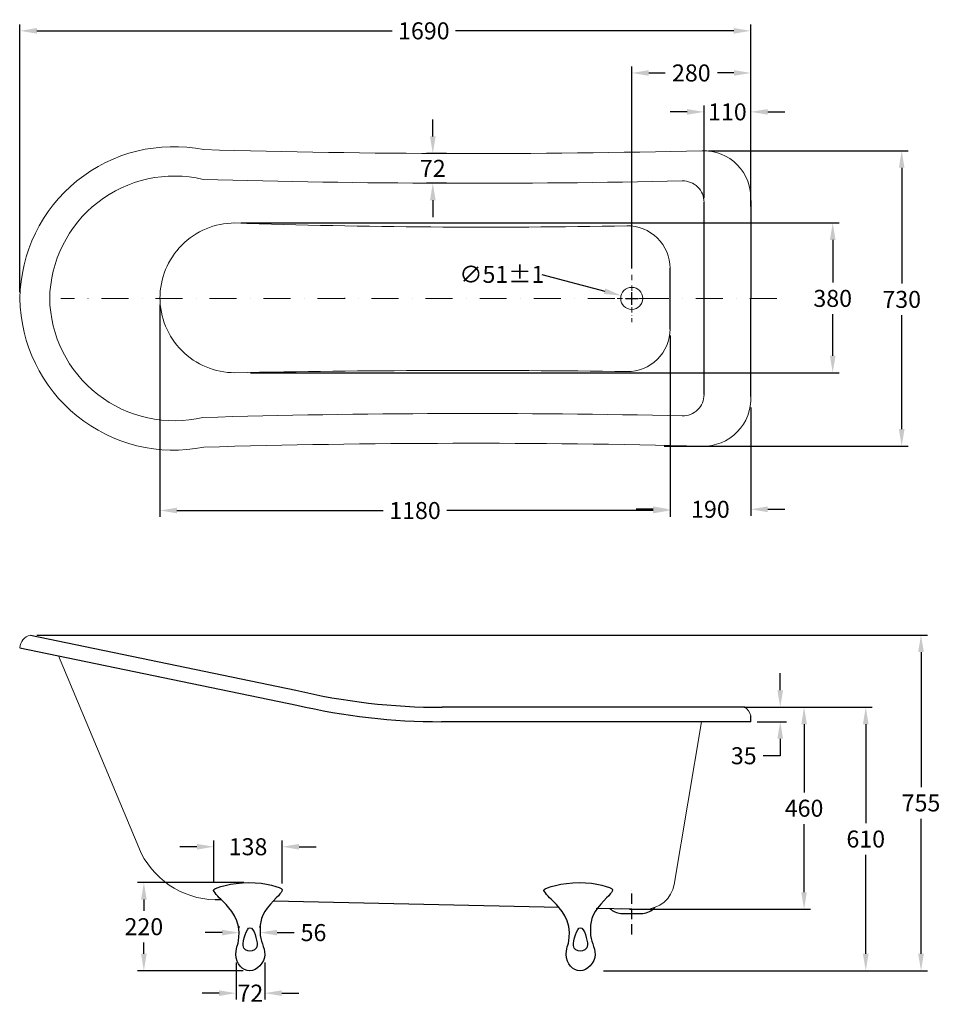
# Model space of a CAD drawing. Units: millimetres. Extents: x 26860 to 29026, y -39758 to -37441.
import ezdxf

# ---------------------------------------------------------------- set-up
doc = ezdxf.new("R2010")
doc.units = ezdxf.units.MM
doc.linetypes.add('ACAD_ISO10W100', pattern=[18, 12, -3, 0, -3])
doc.linetypes.add('DASHDOT', pattern=[25.4, 12.7, -6.35, 0, -6.35])
doc.layers.add('_____1', color=160, linetype='Continuous')
doc.layers.add('图层2', color=3, linetype='Continuous')
doc.styles.get("Standard").update_dxf_attribs({"font": 'ARIAL.TTF'})
doc.dimstyles.new('40', dxfattribs={"dimtxt": 40, "dimasz": 40, "dimexe": 15, "dimexo": 15, "dimgap": 17, "dimtad": 0, "dimtih": 1, "dimtoh": 1, "dimdsep": 46, "dimtxsty": 'Standard', "dimcen": 15, "dimadec": 0, "dimazin": 2, "dimtfac": 1, "dimtofl": 0, "dimtmove": 0, "dimatfit": 3, "dimfxl": 0, "dimtolj": 1, "dimtzin": 0, "dimarcsym": 0})

# ---------------------------------------------------------------- blocks, each defined once
blk = doc.blocks.new('*D20')
at = {"layer": 'DEFPOINTS', "color": 0}
for p in [(28580.1, -37467.2), (28580.1, -37747.4), (26860.6, -38096.7)]:
    blk.add_point(p, dxfattribs=at)
at = {"layer": '图层2', "color": 0, "lineweight": -2}
for p, q in [((26860.6, -38081.7), (26860.6, -37452.2)), ((28580.1, -37732.4), (28580.1, -37452.2)), ((26900.6, -37467.2), (27736.2, -37467.2)), ((28540.1, -37467.2), (27885.7, -37467.2))]:
    blk.add_line(p, q, dxfattribs=at)
at = {"layer": '图层2', "color": 0}
for points in [[(26900.6, -37460.6), (26900.6, -37473.9), (26860.6, -37467.2)], [(28540.1, -37460.6), (28540.1, -37473.9), (28580.1, -37467.2)]]:
    blk.add_solid(points, dxfattribs=at)
at = {"layer": '图层2', "color": 0, "insert": (27810.9, -37467.2), "char_height": 40, "attachment_point": 5}
blk.add_mtext('\\A1;1690', dxfattribs=at)
blk = doc.blocks.new('*D21')
at = {"layer": 'DEFPOINTS', "color": 0}
for p in [(28465.5, -37749.2), (28361.2, -38444.3), (28935.2, -38444.3)]:
    blk.add_point(p, dxfattribs=at)
at = {"layer": '图层2', "color": 0, "lineweight": -2}
for p, q in [((28480.5, -37749.2), (28950.2, -37749.2)), ((28935.2, -37789.2), (28935.2, -38061.6)), ((28935.2, -38404.3), (28935.2, -38136.5)), ((28376.2, -38444.3), (28950.2, -38444.3))]:
    blk.add_line(p, q, dxfattribs=at)
at = {"layer": '图层2', "color": 0}
for points in [[(28928.5, -37789.2), (28941.8, -37789.2), (28935.2, -37749.2)], [(28928.5, -38404.3), (28941.8, -38404.3), (28935.2, -38444.3)]]:
    blk.add_solid(points, dxfattribs=at)
at = {"layer": '图层2', "color": 0, "insert": (28935.2, -38099), "char_height": 40, "attachment_point": 5}
blk.add_mtext('\\A1;730', dxfattribs=at)
blk = doc.blocks.new('*D22')
at = {"layer": 'DEFPOINTS', "color": 0}
for p in [(28275, -38090.1), (28325.2, -38103.5)]:
    blk.add_point(p, dxfattribs=at)
at = {"layer": '图层2', "color": 0, "lineweight": -2}
for p, q in [((28088.2, -38040.1), (28236.4, -38079.8)), ((28300.1, -38111.8), (28300.1, -38081.8)), ((28285.1, -38096.8), (28315.1, -38096.8))]:
    blk.add_line(p, q, dxfattribs=at)
at = {"layer": '图层2', "color": 0}
blk.add_solid([(28238.1, -38073.3), (28234.6, -38086.2), (28275, -38090.1)], dxfattribs=at)
at = {"layer": '图层2', "color": 0, "insert": (27994.4, -38040.1), "char_height": 40, "attachment_point": 5}
blk.add_mtext('\\A1;{\\Ftxt|c0;∅}51%%P1', dxfattribs=at)
blk = doc.blocks.new('*D23')
at = {"layer": 'DEFPOINTS', "color": 0}
for p in [(27366, -37919.2), (27388.1, -38271.6), (28772.9, -38271.6)]:
    blk.add_point(p, dxfattribs=at)
at = {"layer": '图层2', "color": 0, "lineweight": -2}
for p, q in [((27381, -37919.2), (28787.9, -37919.2)), ((28772.9, -37959.2), (28772.9, -38059.3)), ((28772.9, -38231.6), (28772.9, -38134.2)), ((27403.1, -38271.6), (28787.9, -38271.6))]:
    blk.add_line(p, q, dxfattribs=at)
at = {"layer": '图层2', "color": 0}
for points in [[(28766.3, -37959.2), (28779.6, -37959.2), (28772.9, -37919.2)], [(28766.3, -38231.6), (28779.6, -38231.6), (28772.9, -38271.6)]]:
    blk.add_solid(points, dxfattribs=at)
at = {"layer": '图层2', "color": 0, "insert": (28772.9, -38096.7), "char_height": 40, "attachment_point": 5}
blk.add_mtext('\\A1;380', dxfattribs=at)
blk = doc.blocks.new('*D24')
at = {"layer": 'DEFPOINTS', "color": 0}
for p in [(28549.8, -39058.7), (28850.6, -39058.7), (28254.3, -39678.7)]:
    blk.add_point(p, dxfattribs=at)
at = {"layer": '图层2', "color": 0, "lineweight": -2}
for p, q in [((28564.8, -39058.7), (28865.6, -39058.7)), ((28850.6, -39098.7), (28850.6, -39331.3)), ((28850.6, -39638.7), (28850.6, -39406.1)), ((28269.3, -39678.7), (28865.6, -39678.7))]:
    blk.add_line(p, q, dxfattribs=at)
at = {"layer": '图层2', "color": 0}
for points in [[(28843.9, -39098.7), (28857.3, -39098.7), (28850.6, -39058.7)], [(28843.9, -39638.7), (28857.3, -39638.7), (28850.6, -39678.7)]]:
    blk.add_solid(points, dxfattribs=at)
at = {"layer": '图层2', "color": 0, "insert": (28850.6, -39368.7), "char_height": 40, "attachment_point": 5}
blk.add_mtext('\\A1;610', dxfattribs=at)
blk = doc.blocks.new('*D25')
at = {"layer": 'DEFPOINTS', "color": 0}
for p in [(26885.1, -38888.7), (28218.3, -39678.7), (28980.6, -39678.7)]:
    blk.add_point(p, dxfattribs=at)
at = {"layer": '图层2', "color": 0, "lineweight": -2}
for p, q in [((26900.1, -38888.7), (28995.6, -38888.7)), ((28980.6, -38928.7), (28980.6, -39246.3)), ((28980.6, -39638.7), (28980.6, -39321)), ((28233.3, -39678.7), (28995.6, -39678.7))]:
    blk.add_line(p, q, dxfattribs=at)
at = {"layer": '图层2', "color": 0}
for points in [[(28973.9, -38928.7), (28987.3, -38928.7), (28980.6, -38888.7)], [(28973.9, -39638.7), (28987.3, -39638.7), (28980.6, -39678.7)]]:
    blk.add_solid(points, dxfattribs=at)
at = {"layer": '图层2', "color": 0, "insert": (28980.6, -39283.7), "char_height": 40, "attachment_point": 5}
blk.add_mtext('\\A1;755', dxfattribs=at)
blk = doc.blocks.new('*D26')
at = {"layer": 'DEFPOINTS', "color": 0}
for p in [(28580.3, -37566.3), (28580.3, -37860.6), (28300.1, -38041)]:
    blk.add_point(p, dxfattribs=at)
at = {"layer": '图层2', "color": 0, "lineweight": -2}
for p, q in [((28300.1, -38026), (28300.1, -37551.3)), ((28340.1, -37566.3), (28378.7, -37566.3)), ((28540.3, -37566.3), (28501.6, -37566.3)), ((28580.3, -37845.6), (28580.3, -37551.3))]:
    blk.add_line(p, q, dxfattribs=at)
at = {"layer": '图层2', "color": 0}
for points in [[(28340.1, -37559.7), (28340.1, -37573), (28300.1, -37566.3)], [(28540.3, -37559.7), (28540.3, -37573), (28580.3, -37566.3)]]:
    blk.add_solid(points, dxfattribs=at)
at = {"layer": '图层2', "color": 0, "insert": (28440.2, -37566.3), "char_height": 40, "attachment_point": 5}
blk.add_mtext('\\A1;280', dxfattribs=at)
blk = doc.blocks.new('*D27')
at = {"layer": 'DEFPOINTS', "color": 0}
for p in [(27879.4, -37755.8), (27832, -37825.8), (27879.2, -37825.8)]:
    blk.add_point(p, dxfattribs=at)
at = {"layer": '图层2', "color": 0, "lineweight": -2}
for p, q in [((27832, -37715.8), (27832, -37675.8)), ((27864.4, -37755.8), (27817, -37755.8)), ((27864.2, -37825.8), (27817, -37825.8)), ((27832, -37865.8), (27832, -37905.8))]:
    blk.add_line(p, q, dxfattribs=at)
at = {"layer": '图层2', "color": 0}
for points in [[(27825.3, -37715.8), (27838.7, -37715.8), (27832, -37755.8)], [(27825.3, -37865.8), (27838.7, -37865.8), (27832, -37825.8)]]:
    blk.add_solid(points, dxfattribs=at)
at = {"layer": '图层2', "color": 0, "insert": (27832, -37790.8), "char_height": 40, "attachment_point": 5}
blk.add_mtext('\\A1;72', dxfattribs=at)
blk = doc.blocks.new('*D28')
at = {"layer": 'DEFPOINTS', "color": 0}
for p in [(28470.1, -37657.9), (28470.1, -37875.6), (28580.1, -37895.6)]:
    blk.add_point(p, dxfattribs=at)
at = {"layer": '图层2', "color": 0, "lineweight": -2}
for p, q in [((28470.1, -37860.6), (28470.1, -37642.9)), ((28580.1, -37880.6), (28580.1, -37642.9)), ((28430.1, -37657.9), (28390.1, -37657.9)), ((28620.1, -37657.9), (28660.1, -37657.9))]:
    blk.add_line(p, q, dxfattribs=at)
at = {"layer": '图层2', "color": 0}
for points in [[(28430.1, -37651.2), (28430.1, -37664.5), (28470.1, -37657.9)], [(28620.1, -37651.2), (28620.1, -37664.5), (28580.1, -37657.9)]]:
    blk.add_solid(points, dxfattribs=at)
at = {"layer": '图层2', "color": 0, "insert": (28525.1, -37657.9), "char_height": 40, "attachment_point": 5}
blk.add_mtext('\\A1;110', dxfattribs=at)
blk = doc.blocks.new('*D29')
at = {"layer": 'DEFPOINTS', "color": 0}
for p in [(28390.1, -38168.7), (28580.1, -38338.6), (28580.1, -38592.9)]:
    blk.add_point(p, dxfattribs=at)
at = {"layer": '图层2', "color": 0, "lineweight": -2}
for p, q in [((28390.1, -38183.7), (28390.1, -38607.9)), ((28580.1, -38353.6), (28580.1, -38607.9)), ((28350.1, -38592.9), (28310.1, -38592.9)), ((28620.1, -38592.9), (28660.1, -38592.9))]:
    blk.add_line(p, q, dxfattribs=at)
at = {"layer": '图层2', "color": 0}
for points in [[(28350.1, -38586.2), (28350.1, -38599.5), (28390.1, -38592.9)], [(28620.1, -38586.2), (28620.1, -38599.5), (28580.1, -38592.9)]]:
    blk.add_solid(points, dxfattribs=at)
at = {"layer": '图层2', "color": 0, "insert": (28485.1, -38592.9), "char_height": 40, "attachment_point": 5}
blk.add_mtext('\\A1;190', dxfattribs=at)
blk = doc.blocks.new('*D30')
at = {"layer": 'DEFPOINTS', "color": 0}
for p in [(27190.1, -38096.7), (28390.1, -38168.7), (27190.1, -38595.8)]:
    blk.add_point(p, dxfattribs=at)
at = {"layer": '图层2', "color": 0, "lineweight": -2}
for p, q in [((27190.1, -38111.7), (27190.1, -38610.8)), ((28390.1, -38183.7), (28390.1, -38610.8)), ((27230.1, -38595.8), (27715.3, -38595.8)), ((28350.1, -38595.8), (27864.9, -38595.8))]:
    blk.add_line(p, q, dxfattribs=at)
at = {"layer": '图层2', "color": 0}
for points in [[(27230.1, -38589.1), (27230.1, -38602.4), (27190.1, -38595.8)], [(28350.1, -38589.1), (28350.1, -38602.4), (28390.1, -38595.8)]]:
    blk.add_solid(points, dxfattribs=at)
at = {"layer": '图层2', "color": 0, "insert": (27790.1, -38595.8), "char_height": 40, "attachment_point": 5}
blk.add_mtext('\\A1;1180', dxfattribs=at)
blk = doc.blocks.new('*D31')
at = {"layer": 'DEFPOINTS', "color": 0}
for p in [(28566.2, -39058.7), (28280.1, -39533.7), (28705.5, -39533.7)]:
    blk.add_point(p, dxfattribs=at)
at = {"layer": '图层2', "color": 0, "lineweight": -2}
for p, q in [((28581.2, -39058.7), (28720.5, -39058.7)), ((28705.5, -39098.7), (28705.5, -39258.8)), ((28705.5, -39493.7), (28705.5, -39333.6)), ((28295.1, -39533.7), (28720.5, -39533.7))]:
    blk.add_line(p, q, dxfattribs=at)
at = {"layer": '图层2', "color": 0}
for points in [[(28698.9, -39098.7), (28712.2, -39098.7), (28705.5, -39058.7)], [(28698.9, -39493.7), (28712.2, -39493.7), (28705.5, -39533.7)]]:
    blk.add_solid(points, dxfattribs=at)
at = {"layer": '图层2', "color": 0, "insert": (28705.5, -39296.2), "char_height": 40, "attachment_point": 5}
blk.add_mtext('\\A1;460', dxfattribs=at)
blk = doc.blocks.new('*D32')
at = {"layer": 'DEFPOINTS', "color": 0}
for p in [(28564.8, -39058.7), (28580.3, -39092.7), (28649.4, -39092.7)]:
    blk.add_point(p, dxfattribs=at)
at = {"layer": '图层2', "color": 0, "lineweight": -2}
for p, q in [((28649.4, -39018.7), (28649.4, -38978.7)), ((28579.8, -39058.7), (28664.4, -39058.7)), ((28595.3, -39092.7), (28664.4, -39092.7)), ((28649.4, -39132.7), (28649.4, -39172.7)), ((28649.4, -39172.7), (28609.4, -39172.7))]:
    blk.add_line(p, q, dxfattribs=at)
at = {"layer": '图层2', "color": 0}
for points in [[(28642.7, -39018.7), (28656.1, -39018.7), (28649.4, -39058.7)], [(28642.7, -39132.7), (28656.1, -39132.7), (28649.4, -39092.7)]]:
    blk.add_solid(points, dxfattribs=at)
at = {"layer": '图层2', "color": 0, "insert": (28563.6, -39172.7), "char_height": 40, "attachment_point": 5}
blk.add_mtext('\\A1;35', dxfattribs=at)
blk = doc.blocks.new('AI9-BLK7')
at = {"layer": '_____1', "color": 7}
for points, knots in [([(21.47, 23.28), (21.24, 24.53), (11.18, 27.69), (0.53, 27.69), (-10.11, 27.69), (-20.76, 24.41), (-21.41, 23.28), (-22.07, 22.15), (-18.2, 18.41), (-16.18, 16.32), (-14.16, 14.24), (-5.53, 6.93), (-5.53, -3.72), (-5.53, -12.46), (-7.5, -11.21), (-7.5, -17.34), (-7.5, -23.46), (-3.22, -27.69), (1.19, -27.69), (5.59, -27.69), (10.64, -22.51), (10.64, -17.52), (10.64, -12.52), (7.61, -9.43), (7.61, -3.36), (7.61, 2.71), (8.08, 7.58), (14.09, 14.01), (20.1, 20.43), (21.7, 21.97), (21.47, 23.28), (21.47, 23.28), (21.47, 23.28), (21.47, 23.28)], [0, 0, 0, 0, 1, 1, 1, 2, 2, 2, 3, 3, 3, 4, 4, 4, 5, 5, 5, 6, 6, 6, 7, 7, 7, 8, 8, 8, 9, 9, 9, 10, 10, 10, 11, 11, 11, 11]), ([(21.47, 23.28), (21.24, 24.53), (11.18, 27.69), (0.53, 27.69), (-10.11, 27.69), (-20.76, 24.41), (-21.41, 23.28), (-22.07, 22.15), (-18.2, 18.41), (-16.18, 16.32), (-14.16, 14.24), (-5.53, 6.93), (-5.53, -3.72), (-5.53, -12.46), (-7.5, -11.21), (-7.5, -17.34), (-7.5, -23.46), (-3.22, -27.69), (1.19, -27.69), (5.59, -27.69), (10.64, -22.51), (10.64, -17.52), (10.64, -12.52), (7.61, -9.43), (7.61, -3.36), (7.61, 2.71), (8.08, 7.58), (14.09, 14.01), (20.1, 20.43), (21.7, 21.97), (21.47, 23.28), (21.47, 23.28), (21.47, 23.28), (21.47, 23.28)], [0, 0, 0, 0, 1, 1, 1, 2, 2, 2, 3, 3, 3, 4, 4, 4, 5, 5, 5, 6, 6, 6, 7, 7, 7, 8, 8, 8, 9, 9, 9, 10, 10, 10, 11, 11, 11, 11]), ([(1.25, -0.68), (-0.84, -0.68), (-3.04, -9.01), (-3.04, -11.75), (-3.04, -14.48), (-0.42, -15.38), (1.25, -15.38), (2.91, -15.38), (5.82, -14.36), (5.82, -11.39), (5.82, -8.42), (3.86, -0.68), (1.25, -0.68), (1.25, -0.68), (1.25, -0.68), (1.25, -0.68)], [0, 0, 0, 0, 1, 1, 1, 2, 2, 2, 3, 3, 3, 4, 4, 4, 5, 5, 5, 5])]:
    blk.add_open_spline(points, degree=3, knots=knots, dxfattribs=at)
blk = doc.blocks.new('*D33')
at = {"layer": 'DEFPOINTS', "color": 0}
for p in [(27402.4, -39471), (27152.2, -39678.7), (27401.2, -39678.7)]:
    blk.add_point(p, dxfattribs=at)
at = {"layer": '图层2', "color": 0, "lineweight": -2}
for p, q in [((27387.4, -39471), (27137.2, -39471)), ((27152.2, -39511), (27152.2, -39537.4)), ((27152.2, -39638.7), (27152.2, -39612.3)), ((27386.2, -39678.7), (27137.2, -39678.7))]:
    blk.add_line(p, q, dxfattribs=at)
at = {"layer": '图层2', "color": 0}
for points in [[(27145.6, -39511), (27158.9, -39511), (27152.2, -39471)], [(27145.6, -39638.7), (27158.9, -39638.7), (27152.2, -39678.7)]]:
    blk.add_solid(points, dxfattribs=at)
at = {"layer": '图层2', "color": 0, "insert": (27152.2, -39574.9), "char_height": 40, "attachment_point": 5}
blk.add_mtext('\\A1;220', dxfattribs=at)
blk = doc.blocks.new('*D34')
at = {"layer": 'DEFPOINTS', "color": 0}
for p in [(27477.5, -39386.8), (27317.1, -39486.9), (27477.5, -39488.5)]:
    blk.add_point(p, dxfattribs=at)
at = {"layer": '图层2', "color": 0, "lineweight": -2}
for p, q in [((27317.1, -39471.9), (27317.1, -39371.8)), ((27477.5, -39473.5), (27477.5, -39371.8)), ((27277.1, -39386.8), (27237.1, -39386.8)), ((27517.5, -39386.8), (27557.5, -39386.8))]:
    blk.add_line(p, q, dxfattribs=at)
at = {"layer": '图层2', "color": 0}
for points in [[(27277.1, -39380.2), (27277.1, -39393.5), (27317.1, -39386.8)], [(27517.5, -39380.2), (27517.5, -39393.5), (27477.5, -39386.8)]]:
    blk.add_solid(points, dxfattribs=at)
at = {"layer": '图层2', "color": 0, "insert": (27397.3, -39386.8), "char_height": 40, "attachment_point": 5}
blk.add_mtext('\\A1;138', dxfattribs=at)
blk = doc.blocks.new('*D35')
at = {"layer": 'DEFPOINTS', "color": 0}
for p in [(27369, -39644.4), (27436.6, -39644.4), (27436.6, -39731.3)]:
    blk.add_point(p, dxfattribs=at)
at = {"layer": '图层2', "color": 0, "lineweight": -2}
for p, q in [((27369, -39659.4), (27369, -39746.3)), ((27436.6, -39659.4), (27436.6, -39746.3)), ((27329, -39731.3), (27289, -39731.3)), ((27476.6, -39731.3), (27516.6, -39731.3))]:
    blk.add_line(p, q, dxfattribs=at)
at = {"layer": '图层2', "color": 0}
for points in [[(27329, -39724.6), (27329, -39737.9), (27369, -39731.3)], [(27476.6, -39724.6), (27476.6, -39737.9), (27436.6, -39731.3)]]:
    blk.add_solid(points, dxfattribs=at)
at = {"layer": '图层2', "color": 0, "insert": (27402.8, -39731.3), "char_height": 40, "attachment_point": 5}
blk.add_mtext('\\A1;72', dxfattribs=at)
blk = doc.blocks.new('*D36')
at = {"layer": 'DEFPOINTS', "color": 0}
for p in [(27425.7, -39588.8), (27376.1, -39592.7), (27425.7, -39592.7)]:
    blk.add_point(p, dxfattribs=at)
at = {"layer": '图层2', "color": 0, "lineweight": -2}
for p, q in [((27336.1, -39588.8), (27296.1, -39588.8)), ((27376.1, -39577.7), (27376.1, -39573.8)), ((27425.7, -39577.7), (27425.7, -39573.8)), ((27465.7, -39588.8), (27505.7, -39588.8))]:
    blk.add_line(p, q, dxfattribs=at)
at = {"layer": '图层2', "color": 0}
for points in [[(27336.1, -39582.2), (27336.1, -39595.5), (27376.1, -39588.8)], [(27465.7, -39582.2), (27465.7, -39595.5), (27425.7, -39588.8)]]:
    blk.add_solid(points, dxfattribs=at)
at = {"layer": '图层2', "color": 0, "insert": (27551.3, -39588.8), "char_height": 40, "attachment_point": 5}
blk.add_mtext('\\A1;56', dxfattribs=at)

msp = doc.modelspace()

# ---------------------------------------------------------------- linework, layer by layer
for p, q in [((28470.111, -38323.16), (28470.111, -37870.327)), ((28580.111, -37866.216), (28580.111, -38095.819)), ((28390.111, -38168.727), (28390.111, -38025.977)), ((28580.111, -38327.283), (28580.111, -38097.68)), ((26885.136, -38888.678), (27509.66, -39018.66)), ((26935.57, -38899.105), (26935.602, -38899.182)), ((26860.03, -38918.742), (27511.765, -39053.489)), ((28566.247, -39058.678), (27853.83, -39058.678)), ((28580.254, -39092.686), (28580.254, -39078.73)), ((28580.254, -39092.686), (27852.432, -39092.686)), ((27334.568, -39511.932), (27320.073, -39511.605)), ((28128.975, -39529.824), (27456.889, -39514.687)), ((28300.111, -39533.678), (28216.039, -39531.785)), ((28300.111, -39533.678), (28276.038, -39533.148)), ((28300.111, -39533.678), (28276.058, -39533.136)), ((28300.111, -39533.678), (28330.915, -39533.678)), ((28274.111, -39543.678), (28326.111, -39543.678))]:
    msp.add_line(p, q)
at = {"color": 1, "linetype": 'DASHDOT', "lineweight": 15}
for p, q in [((28300.111, -38040.993), (28300.111, -38152.804)), ((28354.802, -38096.898), (28236.773, -38096.898))]:
    msp.add_line(p, q, dxfattribs=at)
at = {"color": 1, "linetype": 'DASHDOT', "lineweight": 15, "ltscale": 5}
msp.add_line((28641.246, -38096.75), (26956.759, -38096.75), dxfattribs=at)
at = {"lineweight": 15}
for p, q in [((26951.682, -38937.691), (27140.02, -39388.721)), ((28464.384, -39092.686), (28399.943, -39475.304))]:
    msp.add_line(p, q, dxfattribs=at)
at = {"color": 1, "linetype": 'ACAD_ISO10W100', "ltscale": 2}
msp.add_line((28300.111, -39593.045), (28300.111, -39490.479), dxfattribs=at)
at = {"lineweight": 15}
msp.add_lwpolyline([(27625.131, -38095.586), (27625.131, -38097.914)], dxfattribs=at)
msp.add_circle((28300.111, -38096.824), 26, dxfattribs=at)
for centre, radius, start, end in [((27222.323, -38101.476), 361.765, 78.679544, 179.251408), ((27925.86, -15787.777), 21968.081, 268.3500635, 271.4075384), ((28468.861, -37860.572), 111.394, 357.095337, 91.740311), ((27223.927, -38102.255), 293.38, 76.719695, 179.10348), ((27925.86, -15787.777), 22038.081, 268.3500635, 271.2821786), ((28420.111, -37870.327), 50, 0, 91.282179), ((27366.763, -38095.861), 176.66, 90.261887, 180.288332), ((27956.518, -20347.828), 17581.296, 268.0750511, 271.080783), ((28290.111, -38025.977), 100, 0, 91.130366), ((27222.323, -38092.023), 361.765, 180.748592, 281.320456), ((27223.922, -38091.247), 293.375, 180.89608, 283.277836), ((27366.763, -38095.004), 176.66, 179.811219, 269.837665), ((28290.111, -38168.727), 100, 269.226017, 0), ((27918.092, -66646.398), 28380.1, 89.2516466, 91.1141438), ((28420.111, -38323.16), 50, 268.704206, 0), ((28468.861, -38332.928), 111.394, 268.259689, 2.904663), ((27925.411, -60193.452), 21825.886, 88.7042059, 91.6648506), ((27925.411, -60193.452), 21755.886, 88.5775475, 91.6648506), ((26893.39, -38921.086), 33.442, 104.288816, 175.980623), ((28546.865, -39087.135), 34.431, 14.130096, 55.741102), ((27324.576, -39311.656), 200, 202.664093, 268.709773), ((28330.915, -39463.678), 70, 270, 350.439904)]:
    msp.add_arc(centre, radius, start, end, dxfattribs=at)
for centre, radius, start, end in [((27853.83, -37558.678), 1500, 256.735508, 270), ((27852.432, -37592.686), 1500, 256.872946, 270), ((28277.476, -39501.803), 42.01, 226.991256, 265.406329), ((28322.747, -39501.803), 42.01, 274.593671, 318.371769)]:
    msp.add_arc(centre, radius, start, end)

# ---------------------------------------------------------------- block references
at = {"layer": '_____1', "color": 7, "xscale": 3.751954142782779, "yscale": 3.751954142775503, "zscale": 3.751954142782699}
for p in [(27396.895, -39574.838), (28174.098, -39574.838)]:
    msp.add_blockref('AI9-BLK7', p, dxfattribs=at)

# ---------------------------------------------------------------- dimensions: what is measured, and where the dimension line sits
at = {"layer": '图层2', "color": 0}
for base, p1, p2, text, picture, middle in [((28580.111, -37467.247), (26860.59, -38096.75), (28580.111, -37747.423), '1690', '*D20', (27810.937, -37467.247)), ((27425.652, -39588.819), (27376.093, -39592.736), (27425.652, -39592.736), '56', '*D36', (27551.287, -39588.819)), ((27436.561, -39731.265), (27368.978, -39644.426), (27436.561, -39644.426), '72', '*D35', (27402.77, -39731.265))]:
    dim = msp.add_linear_dim(base=base, p1=p1, p2=p2, text=text, dimstyle='40', override={"dimfxl": 0.18}, dxfattribs=at)
    dim.commit()
    dim.dimension.update_dxf_attribs({"geometry": picture, "text_midpoint": middle, "dimtype": 160})
for base, p1, p2, text, picture, middle in [((28580.254, -37566.335), (28300.111, -38040.993), (28580.254, -37860.572), '280', '*D26', (28440.183, -37566.335)), ((27190.111, -38595.783), (28390.111, -38168.727), (27190.111, -38096.75), '1180', '*D30', (27790.111, -38595.783)), ((27477.518, -39386.817), (27317.089, -39486.875), (27477.518, -39488.458), '138', '*D34', (27397.303, -39386.817))]:
    dim = msp.add_linear_dim(base=base, p1=p1, p2=p2, text=text, dimstyle='40', override={"dimfxl": 0.18}, dxfattribs=at)
    dim.commit()
    dim.dimension.update_dxf_attribs({"geometry": picture, "text_midpoint": middle})
dim = msp.add_linear_dim(base=(28470.111, -37657.878), p1=(28580.111, -37895.568), p2=(28470.111, -37875.568), dimstyle='40', override={"dimfxl": 0.18}, dxfattribs=at)
dim.commit()
dim.dimension.update_dxf_attribs({"geometry": '*D28', "text_midpoint": (28525.111, -37657.878), "dimtype": 160})
for base, p1, p2, text, picture, middle in [((27831.989, -37825.809), (27879.39, -37755.809), (27879.242, -37825.809), '72', '*D27', (27831.989, -37790.809)), ((28935.157, -38444.27), (28465.478, -37749.229), (28361.19, -38444.27), '730', '*D21', (28935.157, -38099.023)), ((28772.924, -38271.649), (27365.956, -37919.203), (27388.106, -38271.649), '380', '*D23', (28772.924, -38096.75)), ((28980.586, -39678.678), (26885.136, -38888.678), (28218.286, -39678.678), '755', '*D25', (28980.586, -39283.678)), ((27152.222, -39678.712), (27402.374, -39470.993), (27401.197, -39678.712), '220', '*D33', (27152.222, -39574.852))]:
    dim = msp.add_linear_dim(base=base, p1=p1, p2=p2, angle=90, text=text, dimstyle='40', override={"dimfxl": 0.18}, dxfattribs=at)
    dim.commit()
    dim.dimension.update_dxf_attribs({"geometry": picture, "text_midpoint": middle, "dimtype": 160})
dim = msp.add_diameter_dim_2p(p1=(28325.226, -38103.549), p2=(28274.996, -38090.1), text='{\\Ftxt|c0;∅}51%%P1', dimstyle='40', override={"dimfxl": 0.18}, dxfattribs=at)
dim.commit()
dim.dimension.update_dxf_attribs({"geometry": '*D22', "text_midpoint": (28088.177, -38040.079), "dimtype": 163})
dim = msp.add_linear_dim(base=(28580.111, -38592.866), p1=(28390.111, -38168.727), p2=(28580.111, -38338.573), dimstyle='40', override={"dimfxl": 0.18}, dxfattribs=at)
dim.commit()
dim.dimension.update_dxf_attribs({"geometry": '*D29', "text_midpoint": (28485.111, -38592.866)})
for base, p1, p2, text, picture, middle in [((28649.389, -39092.686), (28564.774, -39058.678), (28580.254, -39092.686), '35', '*D32', (28563.603, -39172.686)), ((28850.596, -39058.678), (28254.307, -39678.678), (28549.774, -39058.678), '610', '*D24', (28850.596, -39368.678)), ((28705.519, -39533.678), (28566.247, -39058.678), (28280.111, -39533.678), '460', '*D31', (28705.519, -39296.178))]:
    dim = msp.add_linear_dim(base=base, p1=p1, p2=p2, angle=90, text=text, dimstyle='40', override={"dimfxl": 0.18}, dxfattribs=at)
    dim.commit()
    dim.dimension.update_dxf_attribs({"geometry": picture, "text_midpoint": middle})

doc.saveas('drawing.dxf')
